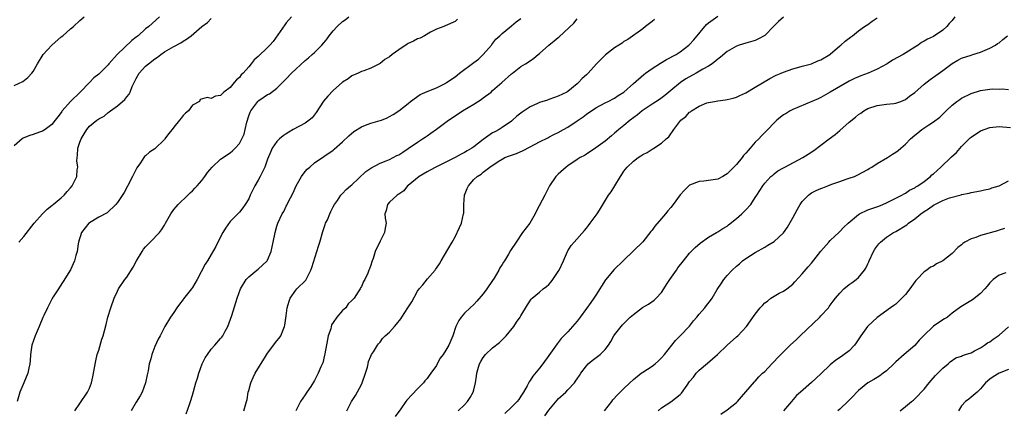
# Model space of a CAD drawing. Units: inches. Extents: x 2520000 to 2523000, y 1548000 to 1551000.
# Drawn here: x 2520978 to 2521188, y 1548139 to 1548222 of the extents above; entities that cross this region are included whole.
import ezdxf

# ---------------------------------------------------------------- set-up
doc = ezdxf.new("R2010")
doc.units = ezdxf.units.IN
doc.header["$MEASUREMENT"] = 0
doc.layers.add('LD25201548_2ft', color=21, linetype='Continuous')

msp = doc.modelspace()

# ---------------------------------------------------------------- linework, layer by layer
at = {"layer": 'LD25201548_2ft'}
for points, elevation in [([(2521007.94, 1548223), (2521005.7, 1548221), (2521005, 1548220.45), (2521003.39, 1548219), (2521003.17, 1548218.83), (2521003, 1548218.68), (2521002.03, 1548217.97), (2520998.95, 1548215), (2520997.16, 1548213), (2520997, 1548212.79), (2520995.22, 1548211), (2520995, 1548210.78), (2520993.97, 1548210.03), (2520993.02, 1548209), (2520991.03, 1548207), (2520988.99, 1548205.01), (2520987.23, 1548203), (2520987.13, 1548202.87), (2520987, 1548202.65), (2520986.26, 1548201.74), (2520985.74, 1548201), (2520985, 1548200.06), (2520983.56, 1548199), (2520983, 1548198.64), (2520982.4, 1548198.4), (2520981, 1548197.91), (2520980.29, 1548197.71), (2520979, 1548197.2), (2520978.87, 1548197.13), (2520978.7, 1548197), (2520977, 1548195.52)], 6992), ([(2520977, 1548208.37), (2520978.79, 1548209.21), (2520979.91, 1548210.09), (2520980.71, 1548211), (2520981, 1548211.36), (2520981.96, 1548213), (2520983.18, 1548215), (2520985, 1548216.99), (2520987, 1548218.75), (2520987.32, 1548219), (2520989, 1548220.51), (2520989.61, 1548221), (2520991, 1548222.28), (2520991.89, 1548223)], 6990), ([(2521036.14, 1548223), (2521035, 1548221.77), (2521034.65, 1548221.35), (2521032.19, 1548217.8), (2521031.52, 1548217), (2521031, 1548216.46), (2521029, 1548214.57), (2521028.17, 1548213.83), (2521027.54, 1548213), (2521027, 1548212.36), (2521025.77, 1548211), (2521025.37, 1548210.63), (2521025, 1548210.08), (2521024.38, 1548209.62), (2521023.87, 1548209), (2521023, 1548207.97), (2521021.71, 1548207), (2521021, 1548206.28), (2521019.88, 1548206.12), (2521019, 1548205.62), (2521018.15, 1548205.85), (2521016.62, 1548205.38), (2521016.46, 1548205), (2521015, 1548204.18), (2521014.13, 1548203), (2521013.51, 1548202.49), (2521013, 1548201.96), (2521012.55, 1548201.45), (2521012.25, 1548201), (2521011, 1548199.48), (2521010.66, 1548199), (2521009.91, 1548198.09), (2521009.12, 1548197), (2521009, 1548196.86), (2521007, 1548194.89), (2521005.86, 1548194.14), (2521005, 1548193.37), (2521004.79, 1548193.21), (2521004.63, 1548193), (2521003.91, 1548191.91), (2521003.14, 1548190.86), (2521002.46, 1548189.54), (2521002.23, 1548189), (2521001.11, 1548186.89), (2521000.4, 1548185.6), (2520999, 1548183.46), (2520998.67, 1548183), (2520996.8, 1548181.2), (2520995, 1548180.27), (2520993, 1548179.1), (2520992.88, 1548179), (2520991.34, 1548177), (2520990.72, 1548175), (2520990.63, 1548174.63), (2520990.41, 1548173), (2520990.13, 1548172.13), (2520989.87, 1548171), (2520988.96, 1548169.04), (2520987.45, 1548166.55), (2520986.66, 1548165.34), (2520986.4, 1548165), (2520985.31, 1548163.31), (2520985, 1548162.79), (2520984.06, 1548161), (2520983.31, 1548159.31), (2520983.1, 1548158.9), (2520982.33, 1548157), (2520981.47, 1548155), (2520980.76, 1548153), (2520980.43, 1548151), (2520980.37, 1548149.63), (2520980.31, 1548149), (2520980.09, 1548148.09), (2520979.89, 1548147), (2520979, 1548144.98), (2520978.19, 1548143), (2520977.6, 1548141)], 6996), ([(2520977.93, 1548175), (2520979, 1548176.15), (2520981.2, 1548179), (2520983, 1548181), (2520984, 1548182), (2520985, 1548182.77), (2520985.12, 1548182.88), (2520985.31, 1548183), (2520987, 1548184.43), (2520987.65, 1548185), (2520988.25, 1548185.75), (2520989, 1548186.54), (2520989.35, 1548187), (2520990.31, 1548189), (2520990.41, 1548190.41), (2520990.53, 1548191), (2520990.32, 1548192.32), (2520990.38, 1548193), (2520990.51, 1548193.49), (2520990.56, 1548195), (2520991, 1548196.33), (2520991.25, 1548197), (2520991.91, 1548198.09), (2520992.44, 1548199), (2520993, 1548199.7), (2520994.62, 1548201), (2520995, 1548201.27), (2520996.13, 1548201.87), (2520997, 1548202.6), (2520997.24, 1548202.76), (2520997.51, 1548203), (2520999, 1548204.02), (2521000.59, 1548205.41), (2521001, 1548205.97), (2521001.47, 1548206.53), (2521001.69, 1548207), (2521002.16, 1548208.16), (2521002.56, 1548209), (2521003, 1548209.87), (2521003.64, 1548211), (2521005, 1548212.48), (2521005.62, 1548213), (2521007, 1548214.07), (2521007.56, 1548214.44), (2521008.23, 1548215), (2521009, 1548215.54), (2521011, 1548216.7), (2521012.51, 1548217.49), (2521013, 1548217.82), (2521013.75, 1548218.25), (2521014.73, 1548219), (2521017, 1548220.95), (2521018.16, 1548221.84), (2521019, 1548222.71)], 6994), ([(2520989.88, 1548139), (2520991, 1548140.59), (2520992.63, 1548143), (2520993, 1548143.81), (2520993.46, 1548145), (2520993.74, 1548146.27), (2520993.88, 1548147), (2520994.35, 1548149.65), (2520994.7, 1548151), (2520995, 1548151.97), (2520995.69, 1548154.31), (2520995.92, 1548155), (2520996.59, 1548157.41), (2520996.97, 1548159), (2520997.55, 1548161), (2520998.28, 1548163), (2520999, 1548164.52), (2520999.25, 1548165), (2521000.6, 1548167), (2521001, 1548167.54), (2521002.37, 1548169.63), (2521003.05, 1548171), (2521004.24, 1548173), (2521004.55, 1548173.45), (2521005, 1548174.01), (2521006, 1548175), (2521007.95, 1548177), (2521008.4, 1548177.6), (2521009, 1548178.62), (2521009.25, 1548179), (2521010.4, 1548181), (2521011, 1548181.92), (2521011.48, 1548182.52), (2521011.94, 1548183), (2521013.99, 1548185), (2521014.51, 1548185.49), (2521015, 1548185.89), (2521015.49, 1548186.51), (2521015.98, 1548187), (2521017, 1548188.09), (2521017.65, 1548189), (2521018.19, 1548189.81), (2521019.21, 1548191), (2521021, 1548192.67), (2521023, 1548194.01), (2521023.54, 1548194.46), (2521024.07, 1548195), (2521025, 1548195.99), (2521025.53, 1548197), (2521025.98, 1548198.02), (2521026.26, 1548199), (2521026.6, 1548200.6), (2521027, 1548201.94), (2521027.29, 1548202.71), (2521027.44, 1548203), (2521028.91, 1548205), (2521029, 1548205.1), (2521029.35, 1548205.35), (2521031, 1548206.46), (2521031.38, 1548206.62), (2521033, 1548207.79), (2521034.16, 1548209), (2521035, 1548209.81), (2521036.12, 1548211), (2521039, 1548213.7), (2521039.71, 1548214.29), (2521040.52, 1548215), (2521041, 1548215.45), (2521042.59, 1548217), (2521043, 1548217.47), (2521043.68, 1548218.32), (2521044.11, 1548219), (2521045, 1548220.06), (2521045.83, 1548221), (2521047, 1548222.03), (2521047.58, 1548222.42), (2521048.33, 1548223)], 6998), ([(2521071.48, 1548222.52), (2521071, 1548222.05), (2521068.9, 1548221.1), (2521068.58, 1548221), (2521067, 1548220.4), (2521065.78, 1548219.78), (2521064.46, 1548219), (2521063.52, 1548218.48), (2521063, 1548218.33), (2521062.14, 1548217.86), (2521061, 1548217.34), (2521060.78, 1548217.22), (2521059, 1548216.02), (2521057.59, 1548215), (2521057, 1548214.5), (2521056.04, 1548213.96), (2521055, 1548213.06), (2521053, 1548212.09), (2521051.52, 1548211.52), (2521051, 1548211.35), (2521050.29, 1548211), (2521049, 1548210.47), (2521048.19, 1548209.81), (2521047, 1548209.12), (2521045, 1548207.35), (2521043.87, 1548206.13), (2521042.95, 1548205.05), (2521041.37, 1548202.63), (2521040.48, 1548201.52), (2521039.89, 1548201), (2521039, 1548200.38), (2521036.49, 1548199), (2521035.54, 1548198.46), (2521035, 1548198.06), (2521034.35, 1548197.65), (2521033.52, 1548197), (2521033, 1548196.46), (2521031.99, 1548195), (2521031.67, 1548194.33), (2521031, 1548192.67), (2521030.42, 1548191), (2521029.82, 1548189.82), (2521029.42, 1548189), (2521029, 1548188.23), (2521028.29, 1548187), (2521027.89, 1548186.11), (2521027.32, 1548185), (2521027, 1548184.23), (2521026.26, 1548183), (2521025.73, 1548182.27), (2521025, 1548181.37), (2521024.64, 1548181), (2521023, 1548179.39), (2521022.01, 1548177.99), (2521021.44, 1548177), (2521020.38, 1548175), (2521019.94, 1548174.06), (2521019, 1548172.35), (2521018.19, 1548171), (2521017.71, 1548170.29), (2521015.98, 1548167), (2521015, 1548165.3), (2521014.79, 1548165), (2521013.11, 1548162.89), (2521013, 1548162.73), (2521012.22, 1548161.78), (2521011.66, 1548161), (2521011, 1548159.99), (2521010.32, 1548159), (2521009.12, 1548157), (2521008.09, 1548155), (2521007.7, 1548154.3), (2521007, 1548152.74), (2521006.33, 1548151), (2521006.1, 1548150.1), (2521005.77, 1548149), (2521005.51, 1548147.51), (2521005.32, 1548146.68), (2521004.99, 1548145), (2521004.27, 1548143), (2521003.83, 1548142.17), (2521003, 1548140.83), (2521001.94, 1548139)], 7000), ([(2521013.66, 1548138.34), (2521014.35, 1548140.35), (2521014.59, 1548141), (2521015, 1548142.31), (2521015.74, 1548145), (2521016.06, 1548145.94), (2521016.34, 1548147), (2521017.09, 1548149), (2521017.72, 1548150.28), (2521018.16, 1548151), (2521019, 1548152.16), (2521019.78, 1548153), (2521021, 1548154.43), (2521021.28, 1548154.72), (2521021.48, 1548155), (2521021.99, 1548155.99), (2521022.54, 1548157), (2521023.36, 1548159.36), (2521024.51, 1548163), (2521025.2, 1548165), (2521026.43, 1548167), (2521027, 1548167.57), (2521028.7, 1548169), (2521029, 1548169.24), (2521030.92, 1548171), (2521031, 1548171.13), (2521031.77, 1548173), (2521032.22, 1548175), (2521032.61, 1548177), (2521033, 1548178.4), (2521033.2, 1548179), (2521034.14, 1548181), (2521034.46, 1548181.54), (2521035, 1548182.65), (2521035.12, 1548182.88), (2521035.33, 1548183.33), (2521036.46, 1548185.53), (2521037.11, 1548187), (2521038.21, 1548189), (2521039, 1548190.03), (2521039.44, 1548190.56), (2521039.98, 1548191), (2521041, 1548191.9), (2521043, 1548193.24), (2521045, 1548194.62), (2521045.21, 1548194.79), (2521047, 1548196.37), (2521048.32, 1548197.68), (2521049.41, 1548198.59), (2521051, 1548199.56), (2521051.9, 1548199.9), (2521053, 1548200.34), (2521055, 1548200.9), (2521055.28, 1548201), (2521056.51, 1548201.49), (2521057, 1548201.76), (2521057.78, 1548202.22), (2521059, 1548202.97), (2521061, 1548204.55), (2521061.49, 1548205), (2521063.53, 1548206.47), (2521065, 1548207.11), (2521067, 1548207.91), (2521069, 1548208.91), (2521069.15, 1548209), (2521071, 1548210.27), (2521071.42, 1548210.58), (2521071.94, 1548211), (2521075, 1548213.26), (2521075.97, 1548214.03), (2521077, 1548215), (2521078.74, 1548217), (2521078.84, 1548217.16), (2521079.7, 1548218.3), (2521080.5, 1548219), (2521081, 1548219.51), (2521083, 1548221.08), (2521084.01, 1548221.99), (2521085, 1548222.67)], 7002), ([(2521025.93, 1548139), (2521026.54, 1548141), (2521026.62, 1548141.38), (2521026.9, 1548143), (2521027, 1548143.3), (2521027.43, 1548145), (2521027.92, 1548146.08), (2521028.37, 1548147), (2521030.57, 1548150.57), (2521031, 1548151.3), (2521033, 1548153.93), (2521033.49, 1548154.51), (2521033.8, 1548155), (2521034.3, 1548156.3), (2521034.64, 1548157), (2521034.72, 1548157.28), (2521035, 1548159.25), (2521035.2, 1548161), (2521035.59, 1548162.41), (2521035.8, 1548163), (2521037, 1548164.7), (2521037.26, 1548165), (2521039.14, 1548166.86), (2521039.25, 1548167), (2521040.25, 1548169), (2521040.42, 1548169.58), (2521041.51, 1548173), (2521041.85, 1548174.15), (2521042.14, 1548175), (2521042.76, 1548177.24), (2521043.26, 1548178.74), (2521043.38, 1548179), (2521043.75, 1548179.75), (2521044.31, 1548181), (2521044.5, 1548181.5), (2521045, 1548182.54), (2521045.28, 1548183), (2521045.88, 1548183.88), (2521046.59, 1548185), (2521047, 1548185.35), (2521047.79, 1548186.21), (2521048.72, 1548187), (2521049, 1548187.19), (2521051.97, 1548190.03), (2521053, 1548190.75), (2521055, 1548191.85), (2521056.32, 1548192.32), (2521057, 1548192.63), (2521057.76, 1548193), (2521058.56, 1548193.44), (2521059, 1548193.6), (2521059.82, 1548194.18), (2521061, 1548194.92), (2521063, 1548196.31), (2521064.07, 1548197), (2521064.62, 1548197.38), (2521065, 1548197.66), (2521065.81, 1548198.19), (2521067, 1548199.09), (2521069.59, 1548201), (2521071.63, 1548202.37), (2521072.54, 1548203), (2521075, 1548204.43), (2521076.57, 1548205.43), (2521077, 1548205.75), (2521078.65, 1548207), (2521079, 1548207.29), (2521080.95, 1548209), (2521083, 1548210.86), (2521083.2, 1548211), (2521085, 1548212.41), (2521085.99, 1548213), (2521087, 1548213.66), (2521087.78, 1548214.22), (2521088.68, 1548215), (2521089, 1548215.24), (2521090.99, 1548217), (2521092.11, 1548217.89), (2521093, 1548218.64), (2521093.21, 1548218.79), (2521096.31, 1548221.69), (2521097, 1548222.64)], 7004), ([(2521113.53, 1548222.47), (2521113, 1548222.06), (2521112.41, 1548221.59), (2521111.6, 1548221), (2521111, 1548220.46), (2521107.83, 1548218.17), (2521107, 1548217.74), (2521106.59, 1548217.41), (2521105.91, 1548217), (2521105, 1548216.44), (2521103.09, 1548214.91), (2521101.15, 1548213), (2521099.33, 1548211), (2521099, 1548210.66), (2521098.11, 1548209.89), (2521097.3, 1548209), (2521097, 1548208.74), (2521095, 1548207.13), (2521094.79, 1548207), (2521093, 1548206.1), (2521092.2, 1548205.8), (2521091, 1548205.4), (2521090.71, 1548205.29), (2521089, 1548204.76), (2521088.55, 1548204.55), (2521087, 1548203.87), (2521085.29, 1548202.71), (2521085, 1548202.5), (2521084.16, 1548201.84), (2521083.26, 1548201), (2521083, 1548200.8), (2521081, 1548199.4), (2521080.37, 1548199), (2521079.47, 1548198.53), (2521079, 1548198.26), (2521077, 1548196.86), (2521075, 1548195.32), (2521074.53, 1548195), (2521073.55, 1548194.45), (2521073, 1548194.08), (2521072.25, 1548193.75), (2521070.97, 1548193), (2521066.89, 1548191), (2521065.68, 1548190.32), (2521065, 1548189.99), (2521063.34, 1548189), (2521061, 1548187.09), (2521060.86, 1548187), (2521060.06, 1548185.94), (2521059, 1548185.23), (2521058.88, 1548185.12), (2521058.63, 1548185), (2521057, 1548183.47), (2521056.57, 1548183), (2521056.3, 1548181.7), (2521056.01, 1548181), (2521056.1, 1548180.1), (2521056.26, 1548179), (2521056.07, 1548177.93), (2521055.96, 1548177), (2521055, 1548175.19), (2521053.97, 1548173), (2521053.51, 1548171.51), (2521053.33, 1548171), (2521053.22, 1548170.78), (2521053, 1548170.06), (2521052.71, 1548169.29), (2521052.63, 1548169), (2521052.39, 1548168.39), (2521051.73, 1548167), (2521051.44, 1548166.56), (2521051, 1548165.5), (2521050.79, 1548165.21), (2521050.73, 1548165), (2521050.35, 1548164.35), (2521049.45, 1548163), (2521049.22, 1548162.78), (2521049, 1548162.53), (2521048.2, 1548161.8), (2521047.66, 1548161), (2521047, 1548160.4), (2521045.74, 1548159), (2521045, 1548157.81), (2521044.67, 1548157.33), (2521044.47, 1548156.47), (2521043.96, 1548155), (2521043.77, 1548154.23), (2521043.18, 1548151.18), (2521043.15, 1548150.85), (2521042.77, 1548149.23), (2521042.37, 1548148.37), (2521041.82, 1548147), (2521041, 1548145.46), (2521040.2, 1548144.2), (2521039.4, 1548143), (2521039.23, 1548142.77), (2521039, 1548142.39), (2521038.05, 1548141), (2521037.03, 1548139)], 7006), ([(2521047.88, 1548139), (2521048.87, 1548141), (2521049.72, 1548142.28), (2521051, 1548144.61), (2521051.18, 1548145), (2521051.91, 1548147), (2521052.3, 1548148.3), (2521052.43, 1548149), (2521052.49, 1548149.51), (2521053, 1548150.66), (2521053.19, 1548151), (2521053.59, 1548151.59), (2521054.45, 1548153), (2521054.69, 1548153.31), (2521055, 1548153.63), (2521055.54, 1548154.46), (2521056.05, 1548155), (2521057, 1548155.75), (2521058.04, 1548157), (2521058.53, 1548157.47), (2521059.39, 1548158.61), (2521059.6, 1548159), (2521060.91, 1548161), (2521061.73, 1548162.27), (2521063, 1548164.55), (2521063.3, 1548165), (2521064.1, 1548165.9), (2521065.12, 1548167.12), (2521066.73, 1548169), (2521066.84, 1548169.16), (2521067, 1548169.41), (2521067.64, 1548170.36), (2521068.03, 1548171), (2521069.44, 1548173.44), (2521070.36, 1548175), (2521071, 1548176.14), (2521071.94, 1548178.07), (2521072.34, 1548179), (2521072.81, 1548181), (2521072.82, 1548181.18), (2521072.85, 1548183), (2521073, 1548185), (2521073.57, 1548186.43), (2521073.82, 1548187), (2521075, 1548188.34), (2521075.73, 1548189), (2521076.54, 1548189.46), (2521077, 1548189.89), (2521078.42, 1548191), (2521080.17, 1548192.17), (2521081, 1548192.68), (2521081.63, 1548193), (2521082.62, 1548193.38), (2521083, 1548193.55), (2521084.1, 1548193.9), (2521085.49, 1548194.51), (2521087, 1548195.28), (2521089, 1548196.37), (2521090.73, 1548197.26), (2521091, 1548197.37), (2521092.04, 1548197.96), (2521093, 1548198.38), (2521094.07, 1548199), (2521095, 1548199.5), (2521097, 1548200.82), (2521098.28, 1548201.72), (2521099, 1548202.28), (2521101, 1548203.64), (2521103, 1548204.69), (2521103.64, 1548205), (2521105, 1548205.72), (2521105.76, 1548206.24), (2521106.95, 1548207), (2521109, 1548208.82), (2521111.25, 1548210.75), (2521111.58, 1548211), (2521113, 1548212), (2521114.82, 1548213.18), (2521116.09, 1548213.91), (2521118.1, 1548215), (2521119, 1548215.58), (2521120.85, 1548217), (2521121, 1548217.14), (2521121.88, 1548218.12), (2521124.62, 1548221.38), (2521125, 1548221.72), (2521127, 1548223.15)], 7008), ([(2521141, 1548222.93), (2521139.95, 1548222.05), (2521138.94, 1548221.06), (2521137, 1548219.07), (2521135.69, 1548218.31), (2521135, 1548217.98), (2521133, 1548217.45), (2521131.55, 1548217), (2521131, 1548216.81), (2521129, 1548215.67), (2521127.57, 1548214.43), (2521127, 1548214), (2521125.84, 1548213), (2521125, 1548212.48), (2521123.85, 1548211.84), (2521122.4, 1548211), (2521120.22, 1548209.78), (2521119.06, 1548209), (2521117, 1548207.34), (2521115.72, 1548206.28), (2521114.59, 1548205.41), (2521113, 1548204.38), (2521110.91, 1548203), (2521109.86, 1548202.14), (2521108.34, 1548201), (2521107, 1548199.85), (2521105.87, 1548199), (2521105.4, 1548198.6), (2521105, 1548198.2), (2521104.33, 1548197.67), (2521103, 1548196.53), (2521101, 1548195.06), (2521099, 1548193.76), (2521098.55, 1548193.45), (2521097.66, 1548193), (2521097, 1548192.59), (2521095, 1548191.25), (2521094.66, 1548191), (2521093, 1548189.51), (2521092.48, 1548189), (2521091.09, 1548187), (2521090.41, 1548185.59), (2521090.09, 1548185), (2521088.36, 1548181.64), (2521088.07, 1548181), (2521086.9, 1548179), (2521085.39, 1548177), (2521083.98, 1548175), (2521082.83, 1548173.17), (2521082.39, 1548172.39), (2521081.52, 1548171), (2521081.29, 1548170.71), (2521081, 1548170.21), (2521080.52, 1548169.48), (2521080.29, 1548169), (2521079.31, 1548167.31), (2521079, 1548166.8), (2521077.78, 1548165), (2521077, 1548163.93), (2521075.63, 1548162.37), (2521075, 1548161.71), (2521074.2, 1548161), (2521073, 1548159.8), (2521072.27, 1548159), (2521071.77, 1548158.23), (2521071.13, 1548157), (2521070.51, 1548155), (2521069.65, 1548153), (2521069, 1548151.92), (2521068.42, 1548151), (2521067.8, 1548150.2), (2521067.19, 1548149), (2521067, 1548148.69), (2521065.85, 1548147), (2521065.47, 1548146.53), (2521065, 1548145.87), (2521064.57, 1548145.43), (2521064.24, 1548145), (2521063, 1548143.69), (2521060.7, 1548141.3), (2521060.52, 1548141), (2521059.4, 1548139.4), (2521058.22, 1548137.78)], 7010), ([(2521071.62, 1548139), (2521073, 1548140.25), (2521073.65, 1548141), (2521074.17, 1548141.83), (2521074.87, 1548143), (2521075, 1548143.45), (2521075.36, 1548145), (2521075.58, 1548146.42), (2521075.61, 1548147), (2521075.83, 1548147.83), (2521076.2, 1548149), (2521076.5, 1548149.5), (2521077, 1548150.38), (2521077.5, 1548151), (2521079, 1548152.4), (2521080.44, 1548153.56), (2521081, 1548154.12), (2521081.46, 1548154.54), (2521081.89, 1548155), (2521083.51, 1548157), (2521084.09, 1548157.91), (2521084.85, 1548159), (2521085, 1548159.29), (2521086.4, 1548161.6), (2521087.2, 1548162.8), (2521087.43, 1548163), (2521089, 1548164.28), (2521089.78, 1548165), (2521090.47, 1548165.53), (2521091, 1548165.97), (2521091.48, 1548166.52), (2521091.84, 1548167), (2521093, 1548168.69), (2521093.18, 1548169), (2521094.08, 1548171), (2521094.93, 1548173), (2521095, 1548173.12), (2521095.75, 1548174.25), (2521096.4, 1548175), (2521098.57, 1548177.43), (2521099, 1548177.95), (2521099.44, 1548178.56), (2521099.8, 1548179), (2521101.29, 1548181), (2521101.81, 1548181.81), (2521103.7, 1548185), (2521104.27, 1548185.73), (2521105.04, 1548186.96), (2521106.23, 1548189), (2521106.57, 1548189.43), (2521107, 1548190.12), (2521107.67, 1548191), (2521109, 1548192.26), (2521110, 1548193), (2521110.62, 1548193.38), (2521111, 1548193.66), (2521111.92, 1548194.08), (2521113, 1548194.79), (2521113.15, 1548194.85), (2521113.39, 1548195), (2521115, 1548196.12), (2521116.02, 1548197), (2521116.56, 1548197.44), (2521117.62, 1548199), (2521119.14, 1548201), (2521120.21, 1548201.79), (2521121, 1548202.71), (2521121.21, 1548202.79), (2521121.43, 1548203), (2521123, 1548203.97), (2521124.67, 1548204.67), (2521125, 1548204.75), (2521126.3, 1548205), (2521127, 1548205.11), (2521128.68, 1548205.32), (2521129, 1548205.38), (2521130.3, 1548205.7), (2521131, 1548205.92), (2521131.73, 1548206.27), (2521133, 1548206.85), (2521135, 1548208.01), (2521138.13, 1548209.87), (2521139.44, 1548210.56), (2521140.54, 1548211), (2521141, 1548211.22), (2521143, 1548211.97), (2521144.32, 1548212.32), (2521145, 1548212.54), (2521147, 1548213.03), (2521148.36, 1548213.64), (2521149, 1548213.86), (2521150.87, 1548215), (2521151, 1548215.1), (2521153, 1548216.84), (2521153.21, 1548217), (2521154.16, 1548217.84), (2521155.29, 1548218.71), (2521155.7, 1548219), (2521157, 1548220.08), (2521158.26, 1548221), (2521159, 1548221.41), (2521159.89, 1548222.11), (2521161, 1548222.79)], 7012), ([(2521177.58, 1548223), (2521177, 1548222.24), (2521176.36, 1548221.64), (2521175.82, 1548221), (2521175, 1548220.21), (2521173, 1548218.87), (2521171.7, 1548218.3), (2521171, 1548217.81), (2521170.44, 1548217.56), (2521169.75, 1548217), (2521169, 1548216.54), (2521167.7, 1548215.7), (2521166.55, 1548215), (2521164.24, 1548213.76), (2521163.09, 1548213), (2521161, 1548211.86), (2521159.06, 1548211), (2521157.53, 1548210.47), (2521157, 1548210.26), (2521156.13, 1548209.87), (2521155, 1548209.32), (2521150.99, 1548206.99), (2521149, 1548205.86), (2521148.43, 1548205.57), (2521143, 1548203.27), (2521142.47, 1548203), (2521141.55, 1548202.45), (2521141, 1548202.1), (2521140.37, 1548201.63), (2521139.61, 1548201), (2521137, 1548198.33), (2521136.35, 1548197.65), (2521135.78, 1548197), (2521135, 1548196.28), (2521133.91, 1548195), (2521133.45, 1548194.55), (2521133, 1548193.98), (2521132.52, 1548193.48), (2521132.18, 1548193), (2521131, 1548191.55), (2521129, 1548189.53), (2521128.65, 1548189.35), (2521128.1, 1548189), (2521127, 1548188.41), (2521125, 1548188.09), (2521124.01, 1548188.01), (2521123, 1548187.9), (2521121, 1548187.11), (2521120.86, 1548187), (2521119.92, 1548186.08), (2521118.96, 1548185.04), (2521117.5, 1548183), (2521117, 1548182.35), (2521116.37, 1548181.63), (2521115.85, 1548181), (2521115, 1548179.99), (2521113.6, 1548178.4), (2521113, 1548177.56), (2521112.72, 1548177.28), (2521111, 1548175.07), (2521107, 1548171.16), (2521106.86, 1548171), (2521104.89, 1548169.11), (2521103.04, 1548166.96), (2521101, 1548163.64), (2521100.58, 1548163), (2521099.91, 1548162.09), (2521099, 1548160.8), (2521097.64, 1548159), (2521097, 1548158.1), (2521096.04, 1548157), (2521095, 1548155.85), (2521094.19, 1548155), (2521093.59, 1548154.41), (2521093, 1548153.56), (2521092.73, 1548153.27), (2521091, 1548150.78), (2521089.68, 1548149), (2521089, 1548148.11), (2521087.59, 1548146.41), (2521087, 1548145.5), (2521086.79, 1548145.21), (2521086.34, 1548144.34), (2521085.58, 1548143), (2521085, 1548142.1), (2521084.55, 1548141.45), (2521084.2, 1548141), (2521083, 1548139.76), (2521081.57, 1548138.43)], 7014), ([(2521090.1, 1548137.9), (2521091, 1548139.14), (2521092.73, 1548141.27), (2521093, 1548141.54), (2521094.62, 1548143), (2521095, 1548143.45), (2521096.44, 1548145), (2521096.68, 1548145.32), (2521097, 1548145.83), (2521097.49, 1548146.51), (2521097.82, 1548147), (2521099, 1548148.57), (2521099.39, 1548149), (2521100.25, 1548149.75), (2521101.89, 1548151), (2521103, 1548152.1), (2521103.7, 1548153), (2521104.19, 1548153.81), (2521104.87, 1548155), (2521105, 1548155.2), (2521106.37, 1548157), (2521106.66, 1548157.34), (2521107.65, 1548158.35), (2521108.33, 1548159), (2521109, 1548159.57), (2521110.97, 1548161.03), (2521112.22, 1548161.78), (2521113.41, 1548162.59), (2521113.83, 1548163), (2521115, 1548164.26), (2521115.49, 1548165), (2521116.07, 1548165.93), (2521116.77, 1548167), (2521118.17, 1548169), (2521118.49, 1548169.51), (2521119.67, 1548171), (2521121, 1548172.62), (2521122.16, 1548173.84), (2521123.24, 1548174.76), (2521125, 1548176.02), (2521126.75, 1548177), (2521127, 1548177.15), (2521128.1, 1548177.9), (2521129, 1548178.41), (2521129.32, 1548178.68), (2521131, 1548179.99), (2521132.15, 1548181), (2521133, 1548181.84), (2521134.08, 1548183), (2521135, 1548184.48), (2521135.36, 1548185), (2521136.58, 1548187), (2521137, 1548187.59), (2521138.34, 1548189), (2521138.72, 1548189.28), (2521139, 1548189.53), (2521139.84, 1548190.16), (2521141, 1548190.81), (2521141.29, 1548191), (2521145.11, 1548193), (2521146.29, 1548193.71), (2521147.5, 1548194.5), (2521149, 1548195.64), (2521150.75, 1548197), (2521152.05, 1548197.95), (2521153, 1548198.81), (2521155, 1548200.55), (2521156.38, 1548201.62), (2521157, 1548202.2), (2521157.49, 1548202.51), (2521158.18, 1548203), (2521159, 1548203.47), (2521161, 1548204.15), (2521163, 1548204.39), (2521164.54, 1548204.54), (2521165, 1548204.61), (2521166.07, 1548205), (2521167, 1548205.37), (2521167.89, 1548206.11), (2521169, 1548206.93), (2521171, 1548208.7), (2521172.31, 1548209.69), (2521173.49, 1548210.51), (2521175, 1548211.6), (2521177, 1548213.11), (2521178.2, 1548213.8), (2521179, 1548214.22), (2521181, 1548214.89), (2521181.42, 1548215), (2521183, 1548215.53), (2521185, 1548216.37), (2521186.2, 1548217), (2521186.66, 1548217.34), (2521187, 1548217.52), (2521187.78, 1548218.22), (2521188.77, 1548219)], 7016), ([(2521102.84, 1548139), (2521104.41, 1548141), (2521104.65, 1548141.35), (2521105.6, 1548142.4), (2521107, 1548143.79), (2521108.26, 1548145), (2521109, 1548145.66), (2521110.66, 1548147), (2521111, 1548147.26), (2521113, 1548148.55), (2521113.65, 1548149), (2521114.37, 1548149.63), (2521115, 1548150.28), (2521115.65, 1548151), (2521117.98, 1548154.02), (2521119, 1548154.96), (2521120.94, 1548157.06), (2521121.84, 1548158.16), (2521122.56, 1548159), (2521123, 1548159.6), (2521124.25, 1548161), (2521124.57, 1548161.43), (2521125.46, 1548162.54), (2521125.79, 1548163), (2521126.89, 1548164.89), (2521127.8, 1548166.2), (2521128.29, 1548167), (2521129, 1548167.83), (2521130.08, 1548169), (2521131, 1548169.85), (2521131.62, 1548170.38), (2521132.28, 1548171), (2521133, 1548171.52), (2521135, 1548172.78), (2521137, 1548173.9), (2521137.67, 1548174.33), (2521139, 1548175.11), (2521141, 1548176.93), (2521141.86, 1548178.14), (2521143, 1548180.16), (2521143.97, 1548182.03), (2521144.56, 1548183), (2521145, 1548183.64), (2521146.36, 1548185), (2521146.7, 1548185.29), (2521147, 1548185.47), (2521148.01, 1548185.99), (2521149, 1548186.42), (2521149.43, 1548186.57), (2521150.45, 1548187), (2521151.34, 1548187.34), (2521153, 1548187.92), (2521154.41, 1548188.41), (2521155, 1548188.59), (2521156.12, 1548189), (2521156.74, 1548189.26), (2521159, 1548190.48), (2521159.31, 1548190.69), (2521159.87, 1548191), (2521161, 1548191.73), (2521163.19, 1548193), (2521164.26, 1548193.74), (2521165, 1548194.2), (2521165.47, 1548194.53), (2521166.03, 1548195), (2521167, 1548195.87), (2521168.08, 1548197), (2521169, 1548197.79), (2521169.69, 1548198.31), (2521170.54, 1548199), (2521171.97, 1548199.97), (2521173, 1548200.62), (2521174.34, 1548201.66), (2521175, 1548202.26), (2521175.68, 1548203), (2521177, 1548204.18), (2521178, 1548205), (2521178.59, 1548205.41), (2521179, 1548205.66), (2521181, 1548206.65), (2521183, 1548207.29), (2521185, 1548207.6), (2521185.66, 1548207.66), (2521187, 1548207.64), (2521187.67, 1548207.67), (2521189, 1548207.56)], 7018), ([(2521114.26, 1548139), (2521115, 1548139.64), (2521117, 1548140.9), (2521119, 1548142.47), (2521119.27, 1548142.73), (2521120.45, 1548144.46), (2521121, 1548145.22), (2521121.81, 1548146.19), (2521122.42, 1548147), (2521123, 1548147.66), (2521124.82, 1548149.18), (2521126.96, 1548151), (2521129, 1548152.99), (2521131, 1548154.75), (2521131.3, 1548155), (2521133.12, 1548157), (2521135, 1548159.62), (2521136.01, 1548161), (2521136.51, 1548161.49), (2521137, 1548162.02), (2521137.6, 1548162.4), (2521138.33, 1548163), (2521139, 1548163.45), (2521140.08, 1548164.08), (2521141, 1548164.53), (2521141.7, 1548165), (2521143, 1548166.02), (2521143.46, 1548166.54), (2521145, 1548168.19), (2521146.27, 1548169.73), (2521147, 1548170.5), (2521148.96, 1548173.04), (2521150.66, 1548175), (2521151, 1548175.35), (2521152.86, 1548177.14), (2521153, 1548177.25), (2521153.86, 1548178.14), (2521154.78, 1548179), (2521157, 1548180.88), (2521157.2, 1548181), (2521159, 1548181.85), (2521161.33, 1548182.67), (2521162.23, 1548183), (2521163, 1548183.34), (2521165, 1548184.34), (2521166.23, 1548185), (2521166.71, 1548185.29), (2521167, 1548185.42), (2521167.91, 1548186.09), (2521169, 1548186.58), (2521169.23, 1548186.77), (2521169.64, 1548187), (2521171, 1548187.93), (2521172.36, 1548189), (2521172.68, 1548189.32), (2521173, 1548189.58), (2521174.56, 1548191), (2521176.83, 1548193.17), (2521177.87, 1548194.13), (2521179, 1548195.37), (2521180.8, 1548197.2), (2521181, 1548197.36), (2521183, 1548198.71), (2521183.23, 1548198.77), (2521183.78, 1548199), (2521185, 1548199.44), (2521187, 1548199.61), (2521189.41, 1548199.41)], 7020), ([(2521127.68, 1548138.32), (2521129, 1548139.22), (2521131, 1548140.75), (2521131.23, 1548141), (2521132.03, 1548141.97), (2521134.81, 1548145.19), (2521135, 1548145.35), (2521135.77, 1548146.23), (2521136.56, 1548147), (2521137, 1548147.4), (2521138.56, 1548149), (2521138.75, 1548149.25), (2521139, 1548149.49), (2521139.72, 1548150.28), (2521140.47, 1548151), (2521141, 1548151.58), (2521142.45, 1548153), (2521143.78, 1548154.22), (2521144.58, 1548155), (2521148.78, 1548159), (2521149, 1548159.24), (2521150.6, 1548161), (2521150.78, 1548161.22), (2521151, 1548161.55), (2521151.64, 1548162.36), (2521152.12, 1548163), (2521153, 1548164.1), (2521153.9, 1548165), (2521155, 1548165.91), (2521155.65, 1548166.35), (2521156.48, 1548167), (2521157, 1548167.45), (2521158.32, 1548169), (2521158.6, 1548169.4), (2521159, 1548170.35), (2521159.21, 1548170.79), (2521159.26, 1548171), (2521160.2, 1548173), (2521160.51, 1548173.49), (2521161.37, 1548174.63), (2521161.7, 1548175), (2521163, 1548176.02), (2521164.46, 1548177), (2521164.81, 1548177.19), (2521165, 1548177.28), (2521167.32, 1548178.68), (2521167.7, 1548179), (2521169, 1548179.95), (2521170.33, 1548181), (2521171, 1548181.5), (2521171.95, 1548182.05), (2521173, 1548182.83), (2521175, 1548183.86), (2521176.44, 1548184.44), (2521178.92, 1548185.08), (2521179, 1548185.11), (2521180.61, 1548185.39), (2521181, 1548185.54), (2521183, 1548185.9), (2521183.84, 1548186.16), (2521185, 1548186.34), (2521185.46, 1548186.54), (2521187, 1548187), (2521189, 1548188.03)], 7022), ([(2521188.13, 1548177.87), (2521187, 1548177.55), (2521186.62, 1548177.38), (2521183, 1548176.41), (2521182, 1548176), (2521181, 1548175.68), (2521179.69, 1548175), (2521179.28, 1548174.72), (2521179, 1548174.41), (2521178.17, 1548173.83), (2521177, 1548172.56), (2521175, 1548170.98), (2521173.67, 1548170.33), (2521173, 1548169.86), (2521172.38, 1548169.62), (2521171.58, 1548169), (2521171, 1548168.64), (2521169.43, 1548167), (2521169.21, 1548166.79), (2521169, 1548166.54), (2521167.96, 1548165), (2521167, 1548163.84), (2521166.27, 1548163), (2521165.64, 1548162.36), (2521165, 1548161.78), (2521164.55, 1548161.45), (2521163.86, 1548161), (2521161, 1548158.94), (2521159, 1548157.08), (2521158.93, 1548157), (2521157.51, 1548155), (2521156.53, 1548153.47), (2521156.16, 1548153), (2521155, 1548151.83), (2521153.97, 1548151), (2521153.38, 1548150.62), (2521152.19, 1548149.81), (2521151, 1548148.81), (2521149, 1548146.89), (2521147, 1548145.01), (2521144.61, 1548143), (2521143.76, 1548142.24), (2521142.73, 1548141), (2521141, 1548139.02)], 7024), ([(2521188.45, 1548168.45), (2521187, 1548167.93), (2521185.75, 1548167), (2521185.35, 1548166.65), (2521185, 1548166.3), (2521184.43, 1548165.57), (2521183.93, 1548165), (2521183, 1548164.03), (2521181.34, 1548162.66), (2521178.83, 1548161.17), (2521177, 1548159.83), (2521176, 1548159), (2521175.38, 1548158.62), (2521175, 1548158.43), (2521172.97, 1548157.03), (2521170.86, 1548155), (2521169.95, 1548154.05), (2521169, 1548152.91), (2521166.74, 1548151), (2521165, 1548149.46), (2521164.55, 1548149), (2521163, 1548147.56), (2521162.29, 1548147), (2521161.54, 1548146.46), (2521161, 1548146.13), (2521160.31, 1548145.69), (2521159, 1548144.95), (2521157, 1548143.32), (2521156.66, 1548143), (2521155.86, 1548142.14), (2521154.85, 1548141.15), (2521153, 1548139.36), (2521152.59, 1548139)], 7026), ([(2521165.9, 1548139), (2521167, 1548139.89), (2521168.32, 1548141), (2521168.71, 1548141.29), (2521169, 1548141.55), (2521169.74, 1548142.26), (2521170.4, 1548143), (2521171, 1548143.62), (2521172.08, 1548145), (2521172.5, 1548145.5), (2521173.46, 1548146.54), (2521175, 1548148.11), (2521176.1, 1548149), (2521176.57, 1548149.43), (2521177.73, 1548150.27), (2521179, 1548150.67), (2521179.2, 1548150.8), (2521179.84, 1548151), (2521181, 1548151.4), (2521181.77, 1548151.77), (2521183, 1548152.42), (2521183.91, 1548153), (2521184.53, 1548153.47), (2521185, 1548153.74), (2521185.75, 1548154.25), (2521186.81, 1548155), (2521187, 1548155.14), (2521189, 1548156.89)], 7028), ([(2521189, 1548147.82), (2521187, 1548147.04), (2521185.72, 1548146.28), (2521185, 1548145.76), (2521184.08, 1548145), (2521183, 1548143.72), (2521182.28, 1548143), (2521181, 1548141.92), (2521180.52, 1548141.48), (2521179.84, 1548141), (2521179, 1548140.04), (2521178.34, 1548139)], 7030)]:
    msp.add_lwpolyline(points, dxfattribs=dict(at, elevation=elevation))

doc.saveas('drawing.dxf')
